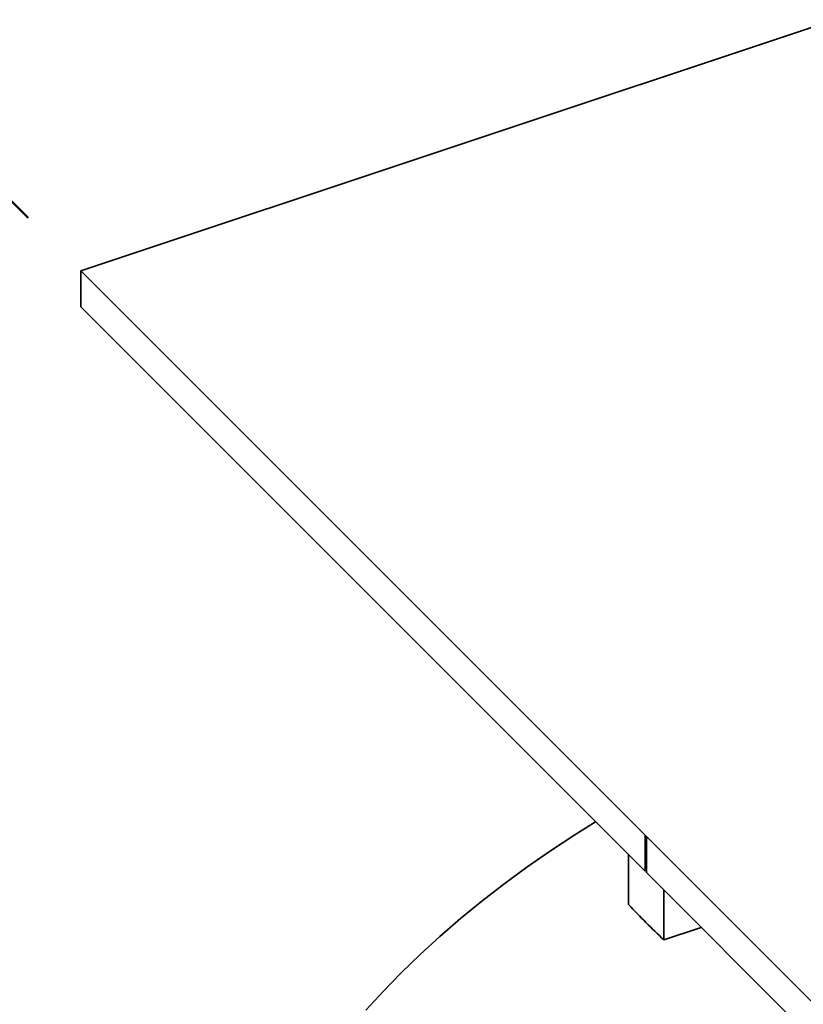
# Model space of a CAD drawing. Units: inches. Extents: x 0.1 to 8.4, y 0.1 to 10.9.
# Drawn here: x 6.3 to 6.7, y 5.7 to 6.3 of the extents above; entities that cross this region are included whole.
import ezdxf

# ---------------------------------------------------------------- set-up
doc = ezdxf.new("R2010")
doc.units = ezdxf.units.IN
doc.header["$MEASUREMENT"] = 0
doc.layers.add('WALL', color=7, linetype='Continuous', lineweight=50)
doc.styles.add('SLDTEXTSTYLE0', font='TXT', dxfattribs={"width": 0.605})
doc.dimstyles.new('SLDDIMSTYLE5', dxfattribs={"dimtxt": 0.101115, "dimasz": 0.1, "dimexe": 0, "dimexo": 0.0625, "dimgap": 0.025279, "dimtad": 0, "dimtih": 1, "dimtoh": 1, "dimdec": 0, "dimlfac": 12, "dimrnd": 1e-09, "dimzin": 12, "dimdsep": 46, "dimlunit": 5, "dimtxsty": 'SLDTEXTSTYLE0', "dimsah": 1, "dimcen": 0.09, "dimadec": 0, "dimazin": 3, "dimtfac": 1, "dimtdec": 3, "dimtofl": 0, "dimtmove": 0, "dimatfit": 3, "dimfxl": 0, "dimfrac": 2, "dimtolj": 1, "dimtzin": 12, "dimarcsym": 0})

# ---------------------------------------------------------------- blocks, each defined once
blk = doc.blocks.new('_D_8')
at = {"layer": 'WALL'}
for p, q in [((7.44502, 6.54011), (7.11824, 6.86685)), ((7.18074, 6.80436), (6.93132, 6.72123)), ((6.36805, 6.61193), (6.33333, 6.61193)), ((6.33333, 6.61193), (6.33333, 6.45664)), ((6.59953, 6.61193), (6.63426, 6.61193)), ((6.63426, 6.61193), (6.63426, 6.45664)), ((6.02604, 6.4195), (6.27546, 6.50263)), ((6.29032, 6.15525), (5.96354, 6.48199)), ((6.33333, 6.45664), (6.36805, 6.45664)), ((6.63426, 6.45664), (6.59953, 6.45664))]:
    blk.add_line(p, q, dxfattribs=at)
for points in [[(7.18074, 6.80436), (7.0894, 6.78972), (7.09888, 6.76126)], [(6.02604, 6.4195), (6.11739, 6.43413), (6.1079, 6.46259)]]:
    blk.add_solid(points, dxfattribs=at)
at = {"layer": 'WALL', "char_height": 0.104167, "attachment_point": 1, "style": 'SLDTEXTSTYLE0'}
for s, insert in [('16', (6.40663, 6.76935)), ('SQ.', (6.66898, 6.76935)), ('406', (6.36805, 6.59092))]:
    blk.add_mtext(s, dxfattribs=dict(at, insert=insert))

msp = doc.modelspace()

# ---------------------------------------------------------------- linework, layer by layer
at = {"color": 7, "linetype": 'Continuous', "lineweight": 35}
for p, q in [((6.89820127, 6.31618919), (6.32157269, 6.12400047)), ((6.32157269, 6.12400047), (6.65448937, 5.79111989)), ((6.32157269, 6.10273637), (6.32157269, 6.12400047)), ((6.65448937, 5.76985579), (6.32157269, 6.10273637)), ((6.65448937, 5.79111989), (6.65448981, 5.79112004)), ((6.65448937, 5.76985579), (6.65448937, 5.79111989)), ((6.65448981, 5.76985594), (6.65448981, 5.79112004)), ((6.65532316, 5.7902868), (6.65532269, 5.79028664)), ((6.65532269, 5.79028664), (6.98823939, 5.45740605)), ((6.65532269, 5.76902254), (6.65532269, 5.79028664)), ((6.64477135, 5.75017899), (6.64477135, 5.77957277)), ((6.65448981, 5.76985594), (6.65448937, 5.76985579)), ((6.98823939, 5.43614195), (6.65532269, 5.76902254)), ((6.66560469, 5.72934791), (6.66560469, 5.7587417)), ((6.6876524, 5.73669635), (6.66560469, 5.72934791))]:
    msp.add_line(p, q, dxfattribs=at)
at = {"color": 7, "linetype": 'Continuous', "lineweight": 35, "flags": 128}
msp.add_lwpolyline([(6.62530908, 5.79903291), (6.61296898, 5.79129295), (6.59858464, 5.78182423), (6.58463465, 5.77214135), (6.5711285, 5.76225099), (6.55807545, 5.75215992), (6.54548449, 5.74187503), (6.53336416, 5.73140342), (6.52172282, 5.72075224), (6.51056847, 5.70992879), (6.49990871, 5.69894048), (6.48975086, 5.68779485)], dxfattribs=at)
at = {"color": 7, "linetype": 'Continuous', "lineweight": 35}
for centre, radius, start, end in [((6.93568639, 6.07152294), 0.3971112, 224.91902667, 225.089056), ((6.9436379, 6.02824455), 0.40821767, 222.93512604, 227.07107673)]:
    msp.add_arc(centre, radius, start, end, dxfattribs=at)

# ---------------------------------------------------------------- dimensions: what is measured, and where the dimension line sits
at = {"layer": 'WALL'}
dim = msp.add_linear_dim(base=(7.180743, 6.80435717), p1=(6.3215727, 6.12400048), p2=(7.47627323, 6.50885895), angle=18.43308637, text='<>SQ.', dimstyle='SLDDIMSTYLE5', dxfattribs=at)
dim.commit()
dim.dimension.update_dxf_attribs({"geometry": '_D_8', "text_midpoint": (6.60339273, 6.61192793), "dimtype": 160})

doc.saveas('drawing.dxf')
